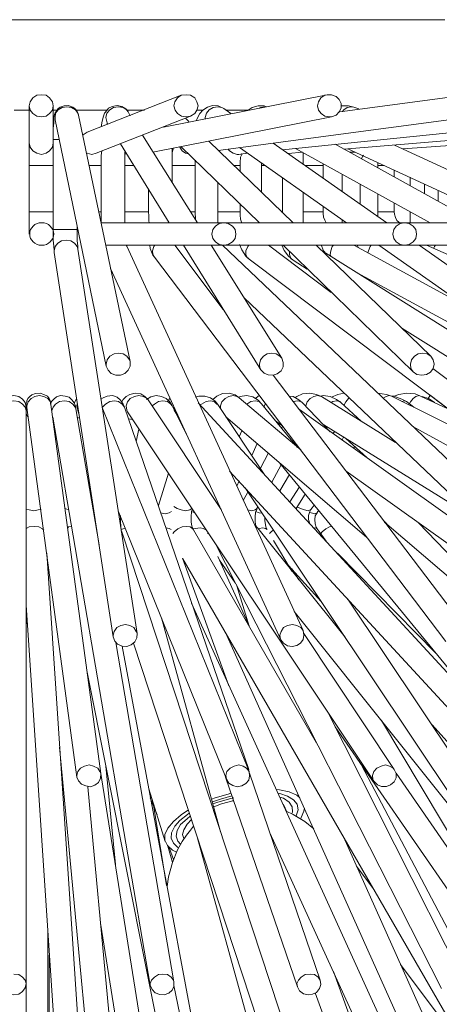
# Model space of a CAD drawing. Units: inches. Extents: x 0 to 18.8, y -8 to 0.
# Drawn here: x 9.3 to 11.5, y -5.2 to 0 of the extents above; entities that cross this region are included whole.
import ezdxf

# ---------------------------------------------------------------- set-up
doc = ezdxf.new("R2010")
doc.units = ezdxf.units.IN
doc.header["$MEASUREMENT"] = 0
doc.layers.add('Layer 1', color=7, linetype='Continuous')

# ---------------------------------------------------------------- blocks, each defined once
blk = doc.blocks.new('block 2')
at = {"layer": 'Layer 1', "color": 7, "lineweight": 18, "true_color": 0xffffff}
for points in [[(7.2062, 0), (7.2086, 0), (7.223, 0), (7.2494, 0), (7.2926, 0), (7.3478, 0), (7.415, 0), (7.4966, 0), (7.5902, 0), (7.6959, 0), (7.8111, 0), (7.9359, 0), (8.0727, 0), (8.2168, 0), (8.3656, 0), (8.524, 0), (8.6873, 0), (8.8553, 0), (9.0257, 0), (9.2009, 0), (9.3738, 0)], [(9.3738, 0), (9.549, 0), (9.7218, 0), (9.8947, 0), (10.0603, 0), (10.2235, 0), (10.3843, 0), (10.5332, 0), (10.6772, 0), (10.8117, 0), (10.9389, 0), (11.0541, 0), (11.1597, 0), (11.2533, 0), (11.335, 0), (11.4022, 0), (11.4574, 0), (11.5006, 0), (11.527, 0), (11.5414, 0)], [(9.4674, -0.4568), (9.4626, -0.4343), (9.4482, -0.4141), (9.429, -0.4006), (9.4049, -0.3983), (9.381, -0.4006), (9.3594, -0.4141), (9.3451, -0.4343), (9.3402, -0.4568)], [(10.1444, -0.4006), (9.6474, -0.5964)], [(10.9173, -0.3983), (10.0507, -0.5693)], [(10.1708, -0.5153), (10.1468, -0.5108), (10.1252, -0.4973), (10.1131, -0.4793), (10.1059, -0.4568), (10.1107, -0.4343), (10.1252, -0.4141), (10.1444, -0.4006)], [(10.1947, -0.5108), (10.2164, -0.4973), (10.2284, -0.4793), (10.2355, -0.4568), (10.2284, -0.4343), (10.2164, -0.4141), (10.1947, -0.4006), (10.1708, -0.3983), (10.1444, -0.4006)], [(10.9413, -0.5153), (10.9293, -0.5153), (10.9053, -0.5108), (10.8861, -0.4973), (10.8717, -0.4793), (10.8669, -0.4568), (10.8717, -0.4343), (10.8837, -0.4141), (10.9053, -0.4006), (10.9173, -0.3983)], [(10.9413, -0.5153), (10.9653, -0.5063), (10.9821, -0.4883), (10.9917, -0.4681), (10.9917, -0.4433), (10.9821, -0.4231), (10.9653, -0.4073), (10.9413, -0.3983), (10.9173, -0.3983)], [(11.6615, -0.3983), (10.9845, -0.4883)], [(9.3402, -0.4568), (9.3402, -0.6526)], [(9.4049, -0.5153), (9.381, -0.5108), (9.3594, -0.4973), (9.3451, -0.4793), (9.3402, -0.4568)], [(9.4674, -0.4568), (9.4626, -0.4793), (9.4482, -0.4973), (9.429, -0.5108), (9.4049, -0.5153)], [(9.6019, -0.5063), (9.5994, -0.4973), (9.5946, -0.4861), (9.585, -0.4748), (9.5706, -0.4636), (9.5466, -0.4546), (9.525, -0.4568), (9.5034, -0.4636), (9.4914, -0.4726), (9.4842, -0.4838), (9.477, -0.4928), (9.4746, -0.5018), (9.4722, -0.5086), (9.4698, -0.5198), (9.4698, -0.5468), (9.4674, -0.5761), (9.4674, -0.6144), (9.4674, -0.6188)], [(9.4674, -0.6526), (9.4674, -0.4568)], [(9.6019, -0.5063), (9.597, -0.4951), (9.585, -0.4771), (9.5634, -0.4658), (9.5394, -0.4613), (9.5154, -0.4658), (9.4939, -0.4771), (9.4794, -0.4951), (9.477, -0.5176), (9.477, -0.5311)], [(9.8635, -0.4883), (9.8515, -0.4726), (9.8299, -0.4591), (9.8059, -0.4546), (9.7795, -0.4591), (9.7603, -0.4681), (9.7507, -0.4816), (9.7387, -0.4951), (9.7338, -0.5108), (9.7267, -0.5378), (9.7218, -0.5671)], [(9.8635, -0.4883), (9.8563, -0.4771), (9.8371, -0.4658), (9.8131, -0.4613), (9.7867, -0.4658), (9.7675, -0.4771), (9.7507, -0.4951), (9.7458, -0.5176), (9.7507, -0.5401), (9.7531, -0.5468)], [(10.37, -0.4703), (10.3412, -0.4568), (10.31, -0.4546), (10.2836, -0.4636), (10.2596, -0.4793), (10.2428, -0.4973), (10.2284, -0.5266), (10.226, -0.5333)], [(10.37, -0.4703), (10.3604, -0.4658), (10.3388, -0.4613), (10.3148, -0.4658), (10.2932, -0.4771), (10.2787, -0.4951), (10.2716, -0.5176), (10.2716, -0.5243)], [(10.5956, -0.4613), (10.5837, -0.4568), (10.5524, -0.4568), (10.5212, -0.4658), (10.4996, -0.4793)], [(10.5933, -0.4613), (10.5884, -0.4613), (10.5645, -0.4658), (10.5573, -0.4681)], [(11.0589, -0.4636), (11.0302, -0.4568), (10.9917, -0.4568)], [(11.0589, -0.4636), (11.0445, -0.4613), (11.0229, -0.4658), (11.0061, -0.4771), (10.9989, -0.4861)], [(11.0854, -0.4726), (11.0589, -0.4636)], [(9.261, -0.4793), (9.3402, -0.4793)], [(9.4674, -0.4793), (9.4866, -0.4793)], [(9.5874, -0.4793), (9.7434, -0.4793), (9.7507, -0.4793)], [(9.8755, -1.8115), (9.6019, -0.5063)], [(9.6954, -0.7066), (10.1947, -0.5108)], [(9.8563, -0.4793), (9.9259, -0.4793), (9.9499, -0.4793)], [(9.8755, -0.5086), (9.8635, -0.4883)], [(9.9955, -0.7021), (10.9413, -0.5153)], [(10.1947, -0.5108), (10.1708, -0.5153)], [(10.2307, -0.4793), (10.262, -0.4793)], [(10.3412, -0.6931), (11.6807, -0.5153)], [(10.4084, -0.4973), (10.37, -0.4703)], [(10.3796, -0.4793), (10.4492, -0.4793), (10.5044, -0.4793)], [(10.682, -0.6886), (12.3936, -0.5153)], [(11.0061, -0.6864), (13.0777, -0.5153)], [(11.3182, -0.6841), (13.721, -0.5153)], [(9.477, -0.5311), (9.7483, -1.8363)], [(9.7531, -0.5468), (9.7531, -0.5491)], [(9.7531, -0.5491), (9.7579, -0.5536)], [(10.1852, -0.5401), (10.1684, -0.5221)], [(9.6474, -0.5964), (9.6258, -0.6099), (9.6234, -0.6121)], [(9.6234, -0.6121), (9.6258, -0.6099), (9.6474, -0.5964)], [(10.2307, -1.0757), (9.9403, -0.6121)], [(9.3402, -0.6526), (9.3402, -0.6549), (9.3402, -0.6639), (9.3402, -0.6729), (9.3402, -0.6886), (9.3402, -0.7066), (9.3402, -0.7269), (9.3402, -0.7494), (9.3402, -0.7718)], [(9.4674, -0.6526), (9.4626, -0.6751), (9.4482, -0.6953), (9.429, -0.7066), (9.4049, -0.7134), (9.381, -0.7066), (9.3594, -0.6953), (9.3451, -0.6751), (9.3402, -0.6526)], [(9.4674, -0.6346), (9.4722, -0.6346), (9.489, -0.6346), (9.4986, -0.6346)], [(9.4674, -0.7718), (9.4674, -0.7494), (9.4674, -0.7269), (9.4674, -0.7066), (9.4674, -0.6886), (9.4674, -0.6729), (9.4674, -0.6639), (9.4674, -0.6549), (9.4674, -0.6526)], [(9.8227, -0.6571), (10.0819, -1.0757)], [(10.1852, -0.7111), (10.1684, -0.7066), (10.1491, -0.6953), (10.1372, -0.6751), (10.1347, -0.6729)], [(10.1444, -0.6729), (10.5596, -1.0757)], [(10.7372, -1.0757), (10.2907, -0.6436)], [(10.454, -0.6773), (11.0205, -1.0757)], [(11.2341, -1.0757), (10.6317, -0.6549)], [(11.7119, -1.0757), (10.9605, -0.6594)], [(12.1679, -1.0757), (11.275, -0.6639)], [(9.6954, -0.7066), (9.6715, -0.7134), (9.6474, -0.7066), (9.6427, -0.7066)], [(9.7218, -0.7718), (9.7218, -0.7538), (9.7218, -0.7201), (9.7243, -0.6953)], [(9.8467, -1.0757), (9.8467, -0.6998)], [(9.8515, -0.7021), (9.8467, -0.7179)], [(10.1035, -0.6796), (10.0963, -0.7044)], [(10.0963, -0.8619), (10.0963, -0.6819)], [(10.4492, -0.7134), (10.442, -0.7134), (10.4204, -0.7066), (10.4012, -0.6953), (10.394, -0.6864)], [(10.4492, -0.7134), (10.4947, -0.7066)], [(10.4564, -0.7718), (10.4564, -0.7561), (10.4588, -0.7291), (10.4659, -0.7134), (10.4659, -0.7088)], [(10.7108, -0.7088), (10.7877, -0.7021)], [(10.7492, -0.6819), (11.4622, -1.0757)], [(10.7901, -0.7651), (10.7901, -0.7044)], [(11.0277, -0.6841), (11.8775, -1.0757)], [(11.0373, -0.7021), (11.0661, -0.7021)], [(11.0997, -0.7359), (11.1069, -0.7224), (11.1093, -0.7179)], [(9.3402, -0.7718), (9.3402, -1.0172)], [(9.4674, -0.7718), (9.4626, -0.7718), (9.4482, -0.7718), (9.429, -0.7718), (9.4049, -0.7718), (9.381, -0.7718), (9.3594, -0.7718), (9.3451, -0.7718), (9.3402, -0.7718)], [(9.4674, -1.0172), (9.4674, -0.7718)], [(9.7218, -0.7718), (9.7194, -0.7718), (9.7074, -0.7718), (9.6882, -0.7718), (9.6642, -0.7718), (9.6571, -0.7718)], [(9.7218, -1.0172), (9.7218, -0.7718)], [(9.8923, -0.7718), (9.8755, -0.7718), (9.8563, -0.7718), (9.8467, -0.7718)], [(10.2188, -0.7718), (10.2164, -0.7718), (10.2116, -0.7718), (10.1971, -0.7718), (10.1732, -0.7718), (10.1491, -0.7718), (10.1252, -0.7718), (10.1059, -0.7718), (10.0963, -0.7718)], [(10.2188, -0.7718), (10.2188, -0.7538), (10.2212, -0.7449)], [(10.2188, -1.0172), (10.2188, -0.7718)], [(10.4564, -0.7718), (10.4516, -0.7718), (10.4396, -0.7718), (10.4252, -0.7718)], [(10.4564, -0.8034), (10.4564, -0.7718)], [(10.5692, -0.9136), (10.5692, -0.7606)], [(10.5884, -0.7718), (10.5812, -0.7718), (10.5692, -0.7718)], [(10.8957, -0.7718), (10.8861, -0.7718), (10.8693, -0.7718), (10.8477, -0.7718), (10.8213, -0.7718), (10.7997, -0.7718)], [(10.8957, -0.7718), (10.8957, -0.7629)], [(10.8957, -0.8394), (10.8957, -0.7718)], [(11.1861, -0.7831), (11.1861, -0.7561)], [(11.2198, -0.7718), (11.2125, -0.7718), (11.1885, -0.7718), (11.1861, -0.7718)], [(10.9965, -0.9092), (10.9965, -0.8191)], [(11.2726, -0.8326), (11.2726, -0.7966)], [(10.3388, -1.0757), (10.3388, -0.8619)], [(10.682, -1.0172), (10.682, -0.8394)], [(11.0925, -0.9766), (11.0925, -0.8709)], [(11.3566, -0.8777), (11.3566, -0.8349)], [(11.4334, -0.9204), (11.4334, -0.8709)], [(9.9715, -1.0172), (9.9715, -0.9001)], [(10.7901, -1.0757), (10.7901, -0.9136)], [(11.1861, -1.0419), (11.1861, -0.9227)], [(11.5054, -0.9609), (11.5054, -0.9046)], [(10.4564, -1.0172), (10.4564, -0.9744)], [(10.8957, -1.0172), (10.8957, -0.9879)], [(11.2726, -1.0172), (11.2726, -0.9722)], [(9.3402, -1.0172), (9.3402, -1.0397), (9.3402, -1.0622), (9.3402, -1.0824), (9.3402, -1.1004), (9.3402, -1.1139), (9.3402, -1.1274), (9.3402, -1.1342), (9.3402, -1.1364)], [(9.4674, -1.0172), (9.4626, -1.0172), (9.4482, -1.0172), (9.429, -1.0172), (9.4049, -1.0172), (9.381, -1.0172), (9.3594, -1.0172), (9.3451, -1.0172), (9.3402, -1.0172)], [(9.4674, -1.1364), (9.4674, -1.1342), (9.4674, -1.1274), (9.4674, -1.1139), (9.4674, -1.1004), (9.4674, -1.0824), (9.4674, -1.0622), (9.4674, -1.0397), (9.4674, -1.0172)], [(9.7218, -1.0172), (9.7194, -1.0172), (9.7074, -1.0172)], [(9.7218, -1.0757), (9.7218, -1.0689), (9.7218, -1.0351), (9.7218, -1.0172)], [(9.9715, -1.0172), (9.9619, -1.0172), (9.9451, -1.0172), (9.9235, -1.0172), (9.8971, -1.0172), (9.8755, -1.0172), (9.8563, -1.0172), (9.8467, -1.0172)], [(9.9763, -1.0757), (9.9739, -1.0689), (9.9739, -1.0397), (9.9715, -1.0172)], [(10.2188, -1.0172), (10.2164, -1.0172), (10.2116, -1.0172), (10.1971, -1.0172), (10.1924, -1.0172)], [(10.2212, -1.0622), (10.2212, -1.0531), (10.2188, -1.0239), (10.2188, -1.0172)], [(10.4564, -1.0172), (10.4516, -1.0172), (10.4396, -1.0172), (10.418, -1.0172), (10.394, -1.0172), (10.37, -1.0172), (10.3484, -1.0172), (10.3388, -1.0172)], [(10.4659, -1.0779), (10.4636, -1.0734), (10.4588, -1.0576), (10.4564, -1.0351), (10.4564, -1.0172)], [(10.682, -1.0172), (10.6797, -1.0172), (10.6749, -1.0172)], [(10.682, -1.0239), (10.682, -1.0172)], [(10.8957, -1.0172), (10.8861, -1.0172), (10.8693, -1.0172), (10.8477, -1.0172), (10.8213, -1.0172), (10.7997, -1.0172), (10.7901, -1.0172)], [(10.9101, -1.0734), (10.9053, -1.0622), (10.8981, -1.0464), (10.8957, -1.0262), (10.8957, -1.0172)], [(11.2726, -1.0172), (11.2702, -1.0172), (11.2557, -1.0172), (11.2366, -1.0172), (11.2125, -1.0172), (11.1885, -1.0172), (11.1861, -1.0172)], [(11.3038, -1.0757), (11.2966, -1.0734), (11.287, -1.0644), (11.2798, -1.0487), (11.275, -1.0307), (11.2726, -1.0172)], [(11.3566, -1.0757), (11.3566, -1.0172)], [(10.37, -1.0757), (9.7194, -1.0757)], [(9.8467, -1.0689), (9.8467, -1.0757)], [(10.3076, -1.1364), (10.3123, -1.1116), (10.3268, -1.0937), (10.3459, -1.0802), (10.37, -1.0757)], [(11.3278, -1.0757), (10.37, -1.0757)], [(10.37, -1.1949), (10.394, -1.1904), (10.4156, -1.1769), (10.43, -1.1589), (10.4348, -1.1364), (10.43, -1.1116), (10.4156, -1.0937), (10.394, -1.0802), (10.37, -1.0757)], [(10.9965, -1.0757), (10.9965, -1.0599)], [(11.2654, -1.1364), (11.2702, -1.1116), (11.2822, -1.0937), (11.3038, -1.0802), (11.3278, -1.0757)], [(11.3278, -1.1949), (11.3518, -1.1904), (11.3734, -1.1769), (11.3878, -1.1589), (11.3902, -1.1364), (11.3878, -1.1116), (11.3734, -1.0937), (11.3518, -1.0802), (11.3278, -1.0757)], [(12.2615, -1.0757), (11.3278, -1.0757)], [(9.4674, -1.1116), (9.4722, -1.1116), (9.489, -1.1116), (9.5106, -1.1116), (9.5347, -1.1116)], [(9.4674, -1.1252), (9.4674, -1.1319), (9.4674, -1.1679), (9.4698, -1.1994), (9.4722, -1.2242), (9.4722, -1.2332)], [(9.5347, -1.1116), (9.5586, -1.1116), (9.5778, -1.1116), (9.5899, -1.1116), (9.5946, -1.1116)], [(9.5946, -1.1116), (9.5946, -1.0959)], [(9.597, -1.2152), (9.597, -1.2107), (9.597, -1.1972), (9.5946, -1.1724), (9.5946, -1.141), (9.5946, -1.1116)], [(10.37, -1.1949), (10.3459, -1.1904), (10.3268, -1.1769), (10.3123, -1.1589), (10.3076, -1.1364)], [(11.3278, -1.1949), (11.3038, -1.1904), (11.2822, -1.1769), (11.2702, -1.1589), (11.2654, -1.1364)], [(9.4722, -1.2332), (9.4722, -1.2242), (9.477, -1.2017), (9.4914, -1.1837), (9.5106, -1.1724), (9.537, -1.1679)], [(9.537, -1.1679), (9.561, -1.1724), (9.5802, -1.1837), (9.5946, -1.2017), (9.597, -1.2152)], [(9.7458, -1.1949), (10.37, -1.1949)], [(9.8563, -1.1994), (9.8539, -1.1949), (9.8539, -1.1927)], [(9.8539, -1.1949), (9.8563, -1.1994)], [(10.7901, -3.236), (9.8563, -1.1994)], [(9.9787, -1.1949), (9.9811, -1.2129), (9.9955, -1.2467), (10.0027, -1.2579)], [(10.0027, -1.2579), (9.9955, -1.2444), (9.9931, -1.2242), (10.0003, -1.2017), (10.0051, -1.1949)], [(10.3676, -1.5347), (10.1107, -1.1949)], [(10.1563, -1.1949), (10.5669, -1.8543)], [(10.6772, -1.7935), (10.3028, -1.1949)], [(12.4896, -3.2203), (10.3628, -1.1949)], [(10.37, -1.1949), (11.3278, -1.1949)], [(10.454, -1.1904), (10.4659, -1.2197), (10.4876, -1.2534), (10.5044, -1.2692)], [(10.5044, -1.2692), (10.4973, -1.2647), (10.4876, -1.2444), (10.4876, -1.2242), (10.4973, -1.2017), (10.5021, -1.1949)], [(10.9389, -1.4447), (10.6076, -1.1949)], [(10.6772, -1.1949), (10.6892, -1.2219), (10.7133, -1.2534), (10.7372, -1.2737)], [(10.6844, -1.1949), (11.3734, -1.8655)], [(11.467, -1.7823), (10.8596, -1.1949)], [(10.8861, -1.1927), (10.8981, -1.2242), (10.9125, -1.2399)], [(10.9365, -1.2534), (10.9341, -1.2444), (10.9365, -1.2242), (10.9437, -1.2017), (10.9509, -1.1949)], [(11.6399, -1.51), (11.0589, -1.1949)], [(11.0757, -1.1949), (11.0829, -1.2084)], [(11.1333, -1.2354), (11.1357, -1.2242), (11.1453, -1.2017), (11.1501, -1.1949)], [(11.1909, -1.1949), (12.1559, -1.8723)], [(11.3278, -1.1949), (12.2615, -1.1949)], [(12.2327, -1.7755), (11.4046, -1.1949)], [(12.5832, -1.6968), (11.443, -1.1949)], [(11.4814, -1.2129), (11.4862, -1.2017), (11.491, -1.1949)], [(9.4722, -1.2332), (9.7842, -3.2698)], [(9.9115, -3.2517), (9.597, -1.2152)], [(10.7372, -1.2737), (10.7253, -1.2647), (10.718, -1.2444), (10.718, -1.2287)], [(14.0595, -3.2112), (10.8957, -1.2287)], [(10.0027, -1.2579), (11.5462, -3.2945)], [(10.5044, -1.2692), (13.2145, -3.308)], [(10.7372, -1.2737), (10.8117, -1.3209)], [(9.7698, -1.3187), (10.6724, -3.2855)], [(11.0757, -1.3412), (14.71, -3.3125)], [(10.478, -1.474), (12.3984, -3.3035)], [(11.3134, -1.6338), (13.9899, -3.3102)], [(9.7483, -1.8363), (9.7483, -1.825), (9.7531, -1.8025), (9.7675, -1.7823), (9.7891, -1.771), (9.8131, -1.7665), (9.8371, -1.771), (9.8563, -1.7823), (9.8707, -1.8025), (9.8755, -1.8115)], [(10.5669, -1.8543), (10.562, -1.8475), (10.5596, -1.825), (10.5645, -1.8025), (10.5812, -1.7823), (10.6004, -1.771), (10.6244, -1.7665), (10.6485, -1.771), (10.6676, -1.7823), (10.6772, -1.7935)], [(11.3734, -1.8655), (11.3614, -1.8475), (11.359, -1.825), (11.3638, -1.8025), (11.3806, -1.7823), (11.3998, -1.771), (11.4238, -1.7665), (11.4478, -1.771), (11.467, -1.7823)], [(9.7483, -1.8363), (9.7579, -1.8565), (9.7747, -1.8745), (9.7987, -1.8836), (9.8227, -1.8836), (9.8467, -1.8745), (9.8635, -1.8565), (9.8755, -1.8363), (9.8755, -1.8115)], [(10.5669, -1.8543), (10.5837, -1.8723), (10.6052, -1.8813), (10.6317, -1.8836), (10.6532, -1.8768), (10.6749, -1.861), (10.6844, -1.8385), (10.6844, -1.816), (10.6772, -1.7935)], [(11.3734, -1.8655), (11.3926, -1.879), (11.419, -1.8836), (11.443, -1.879), (11.4646, -1.8678), (11.479, -1.8475), (11.4838, -1.825), (11.479, -1.8025), (11.467, -1.7823)], [(13.2937, -3.2135), (11.4766, -1.8475)], [(11.6518, -3.227), (10.6317, -1.8836)], [(9.4554, -2.0388), (9.453, -2.0276), (9.4506, -2.0186), (9.4458, -2.0073), (9.4362, -1.9938), (9.417, -1.9848), (9.3978, -1.9781), (9.3738, -1.9803), (9.3546, -1.9871), (9.3426, -1.9961), (9.333, -2.0073), (9.3282, -2.0186), (9.3282, -2.0253), (9.3233, -2.0321), (9.3233, -2.0478)], [(9.9691, -2.0141), (9.9523, -1.9961), (9.9307, -1.9826), (9.9019, -1.9781), (9.8731, -1.9848), (9.8539, -1.9961), (9.8371, -2.0118), (9.8299, -2.0253)], [(10.4516, -2.0028), (10.43, -1.9871), (10.3987, -1.9781), (10.3628, -1.9803), (10.334, -1.9938), (10.3123, -2.0118)], [(10.8885, -1.9961), (10.8621, -1.9848), (10.826, -1.9781), (10.7877, -1.9826), (10.7565, -1.9961), (10.7469, -2.0028)], [(11.0061, -1.9781), (10.9749, -1.9848), (10.9413, -2.0006)], [(11.2582, -1.9938), (11.2317, -1.9848), (11.1861, -1.9781)], [(11.4118, -1.9938), (11.383, -1.9826), (11.3374, -1.9781), (11.2966, -1.9848), (11.2726, -1.9938)], [(9.3233, -2.0523), (9.3186, -2.0276), (9.3042, -2.0096), (9.285, -1.9961), (9.2586, -1.9916), (9.2346, -1.9961), (9.2153, -2.0096), (9.2009, -2.0276), (9.1962, -2.0523)], [(9.1962, -2.0703), (9.2009, -2.0523), (9.2153, -2.0366), (9.2346, -2.0231), (9.2586, -2.0186), (9.285, -2.0231), (9.3042, -2.0366), (9.3186, -2.0523), (9.3233, -2.0703)], [(9.393, -1.9916), (9.369, -1.9961), (9.3498, -2.0073), (9.3353, -2.0253), (9.3282, -2.0456), (9.3282, -2.0546)], [(9.4554, -2.0388), (9.453, -2.0253), (9.4386, -2.0073), (9.417, -1.9961), (9.393, -1.9916)], [(9.5874, -2.0613), (9.585, -2.0478), (9.5778, -2.0298), (9.5658, -2.0141), (9.5514, -2.0006), (9.5298, -1.9938), (9.5058, -1.9916), (9.4842, -1.9983), (9.4698, -2.0096), (9.4602, -2.0208), (9.453, -2.0321), (9.453, -2.0366)], [(9.4602, -2.0703), (9.4674, -2.0523), (9.4794, -2.0366), (9.501, -2.0231), (9.5274, -2.0186), (9.5514, -2.0231), (9.5706, -2.0366), (9.5826, -2.0523), (9.5874, -2.0613)], [(9.5899, -2.0073), (9.585, -2.0186), (9.5778, -2.0321)], [(9.5946, -2.0343), (9.5922, -2.0456), (9.597, -2.0681)], [(9.8443, -2.0523), (9.8371, -2.0366), (9.8227, -2.0163), (9.8059, -2.0006), (9.7819, -1.9916), (9.7531, -1.9938), (9.7315, -2.0028), (9.7194, -2.0096)], [(9.7267, -2.0546), (9.729, -2.0523), (9.7434, -2.0366), (9.7675, -2.0231), (9.7915, -2.0186), (9.8131, -2.0231), (9.8323, -2.0366), (9.8443, -2.0523)], [(9.9211, -1.9916), (9.8971, -1.9961), (9.8755, -2.0073), (9.8611, -2.0253), (9.8539, -2.0456), (9.8563, -2.0681), (9.8611, -2.0771)], [(9.9691, -2.0141), (9.9643, -2.0073), (9.9427, -1.9961), (9.9211, -1.9916)], [(10.0963, -2.0456), (10.0843, -2.0253), (10.0651, -2.0073), (10.0411, -1.9961), (10.0123, -1.9916), (9.9835, -1.9983), (9.9619, -2.0118)], [(10.3556, -2.5947), (9.9691, -2.0141)], [(9.9907, -2.0456), (10.0027, -2.0366), (10.0243, -2.0231), (10.0483, -2.0186), (10.0723, -2.0231), (10.0891, -2.0366), (10.0963, -2.0456)], [(10.0867, -2.0051), (10.0747, -2.0186)], [(10.3388, -2.0388), (10.3243, -2.0208), (10.3004, -2.0028), (10.2692, -1.9938), (10.238, -1.9938), (10.2212, -2.0006)], [(12.0215, -3.9651), (10.2355, -2.0298)], [(10.2452, -2.0411), (10.2524, -2.0366), (10.2763, -2.0231), (10.298, -2.0186), (10.3196, -2.0231), (10.334, -2.0366), (10.3388, -2.0388)], [(10.4204, -1.9916), (10.3964, -1.9961), (10.3772, -2.0073), (10.3604, -2.0253), (10.3531, -2.0456), (10.3531, -2.0591)], [(10.4516, -2.0028), (10.442, -1.9961), (10.4204, -1.9916)], [(10.5692, -2.0343), (10.5524, -2.0163), (10.5236, -1.9983), (10.4901, -1.9916), (10.4564, -1.9961), (10.4492, -2.0006)], [(10.778, -2.2796), (10.4516, -2.0028)], [(10.4901, -2.0366), (10.4924, -2.0366), (10.514, -2.0231), (10.5357, -2.0186), (10.5573, -2.0231), (10.5692, -2.0343)], [(10.5596, -1.9916), (10.5524, -1.9938), (10.538, -2.0073)], [(10.7613, -2.2661), (10.5692, -2.0343)], [(10.5908, -2.0321), (10.586, -2.0456), (10.5837, -2.0523)], [(10.7877, -2.0298), (10.7685, -2.0141), (10.7372, -1.9961), (10.7157, -1.9938)], [(10.7397, -2.0231), (10.7613, -2.0186), (10.778, -2.0231), (10.7877, -2.0298)], [(10.9341, -2.1828), (10.7877, -2.0298)], [(10.8669, -1.9916), (10.8477, -1.9961), (10.8285, -2.0073), (10.8117, -2.0253), (10.8044, -2.0456)], [(10.8885, -1.9961), (10.8861, -1.9961), (10.8669, -1.9916)], [(10.9893, -2.0276), (10.9677, -2.0118), (10.9341, -1.9961), (10.8957, -1.9916), (10.8813, -1.9938)], [(11.2798, -2.2391), (10.8885, -1.9961)], [(10.9389, -2.0276), (10.9485, -2.0231), (10.9677, -2.0186), (10.9845, -2.0231), (10.9893, -2.0276)], [(11.0973, -2.1266), (10.9893, -2.0276)], [(11.0349, -2.0028), (11.0302, -2.0073), (11.0157, -2.0253), (11.0061, -2.0433)], [(11.2582, -1.9938), (11.2462, -1.9916), (11.2293, -1.9961), (11.2149, -2.0051)], [(11.3374, -2.0231), (11.3134, -2.0096), (11.2702, -1.9938), (11.2582, -1.9938)], [(11.8822, -2.3044), (11.2582, -1.9938)], [(11.3134, -2.0231), (11.3254, -2.0186), (11.3374, -2.0231)], [(11.3758, -2.0523), (11.3374, -2.0231)], [(11.4118, -1.9938), (11.4046, -1.9916), (11.3878, -1.9961), (11.3734, -2.0073), (11.359, -2.0253), (11.3518, -2.0366)], [(11.5534, -2.0591), (11.4118, -1.9938)], [(11.479, -2.0231), (11.455, -2.0073), (11.4214, -1.9961)], [(11.4502, -2.0096), (11.4622, -1.9893)], [(11.4622, -1.9893), (11.551, -2.0568)], [(11.4694, -2.0186), (11.4718, -2.0186), (11.479, -2.0231)], [(11.4862, -2.0276), (11.479, -2.0231)], [(9.3233, -2.0703), (9.3233, -2.0658), (9.3233, -2.0613), (9.3233, -2.0591), (9.3233, -2.0546), (9.3233, -2.0523)], [(9.3233, -5.106), (9.3233, -2.0703)], [(9.3282, -2.0523), (9.3282, -2.0546)], [(9.3282, -2.0546), (9.5922, -4.0124)], [(9.7194, -3.9944), (9.4554, -2.0388)], [(9.7098, -2.7814), (9.5874, -2.0613)], [(9.597, -2.0681), (9.6019, -2.0838)], [(10.5044, -3.9831), (9.7267, -2.0546)], [(10.5021, -3.9719), (9.8443, -2.0523)], [(9.8611, -2.0771), (11.1645, -4.0349)], [(10.178, -2.2076), (10.0963, -2.0456)], [(10.1059, -2.0523), (10.1083, -2.0681), (10.118, -2.0861), (10.1203, -2.0861)], [(10.1203, -2.0861), (10.1275, -2.0928)], [(10.5837, -2.4079), (10.3388, -2.0388)], [(12.0743, -2.9952), (10.7708, -2.0658)], [(9.3233, -2.0906), (9.3282, -2.0951), (9.3353, -2.1041)], [(9.465, -2.1063), (9.9811, -5.115)], [(9.5946, -2.1063), (9.609, -2.1131)], [(9.8659, -2.1153), (9.8875, -2.1176)], [(10.1347, -2.1176), (10.1372, -2.1176)], [(10.382, -2.1041), (11.1261, -2.7409)], [(10.3892, -2.1131), (10.3916, -2.1131)], [(10.394, -2.1221), (10.3964, -2.1176)], [(10.6461, -2.1266), (10.6772, -2.1491)], [(10.6509, -2.1288), (10.6485, -2.1288)], [(9.9067, -2.2346), (9.9211, -2.1693)], [(10.1539, -2.1626), (10.1563, -2.1581)], [(10.4516, -2.2099), (10.4659, -2.1783)], [(10.6772, -2.1626), (10.682, -2.1536)], [(10.9005, -2.1468), (11.7071, -2.6464)], [(10.9485, -2.1918), (10.9557, -2.1828)], [(12.5136, -2.7814), (11.3686, -2.1536)], [(10.7421, -2.2436), (10.7444, -2.2368)], [(10.9965, -2.2256), (11.0038, -2.2121)], [(11.0157, -2.2188), (11.1285, -2.3201)], [(10.5188, -2.3089), (10.5476, -2.2459)], [(11.0589, -2.2684), (11.0637, -2.2616)], [(11.0925, -2.2954), (11.0949, -2.2909)], [(10.5645, -2.3764), (10.6076, -2.2954)], [(10.6653, -2.3471), (11.7719, -3.6951)], [(10.4012, -2.3921), (11.9255, -4.0439)], [(10.6244, -2.4506), (10.6749, -2.3584)], [(11.0181, -2.3921), (13.3441, -4.0506)], [(10.0243, -2.5744), (10.0771, -2.4033)], [(10.4396, -2.4709), (10.4516, -2.4439)], [(10.6676, -2.4956), (10.718, -2.4101)], [(10.4732, -2.5474), (10.4973, -2.5024)], [(10.4828, -2.4799), (12.2591, -5.1375)], [(10.7205, -2.5542), (10.7708, -2.4754)], [(10.754, -2.5901), (10.8021, -2.5136)], [(9.3233, -2.5924), (9.3402, -2.5969), (9.3641, -2.6014), (9.3882, -2.5969), (9.4026, -2.5947)], [(9.5298, -2.5901), (9.549, -2.5969)], [(9.8107, -2.6014), (10.3843, -4.0236)], [(10.0939, -2.6059), (10.0819, -2.6127), (10.0603, -2.6172)], [(10.1059, -2.5789), (10.1227, -2.5901), (10.1444, -2.5969), (10.1684, -2.6014), (10.19, -2.5969), (10.202, -2.5901)], [(10.2091, -2.7027), (10.2068, -2.6959), (10.202, -2.6824), (10.1971, -2.6599), (10.1971, -2.6329), (10.1996, -2.6059), (10.2043, -2.5924)], [(10.2164, -2.6127), (10.1996, -2.6059)], [(10.4973, -2.5969), (10.5188, -2.6014), (10.5357, -2.5969), (10.5452, -2.5901)], [(10.5501, -2.6937), (10.5452, -2.6892), (10.538, -2.6757), (10.5357, -2.6554), (10.5357, -2.6329), (10.538, -2.6104), (10.5452, -2.5947), (10.5452, -2.5901)], [(10.574, -2.6149), (10.5573, -2.6127), (10.538, -2.6059)], [(10.5452, -2.5901), (10.5501, -2.5812)], [(10.7588, -2.5812), (10.7757, -2.5901), (10.7973, -2.5969), (10.8164, -2.6014), (10.8285, -2.5969), (10.8308, -2.5947)], [(10.8237, -2.6644), (10.8188, -2.6487), (10.8188, -2.6262), (10.826, -2.6059), (10.8308, -2.5947)], [(10.8308, -2.5947), (10.8501, -2.5699)], [(10.8645, -2.6104), (10.8741, -2.5992)], [(9.6835, -2.6149), (9.681, -2.6149)], [(9.8299, -2.7139), (9.8275, -2.7049), (9.8251, -2.6846), (9.8227, -2.6577), (9.8227, -2.6262)], [(10.0603, -2.6172), (10.0363, -2.6127)], [(10.6004, -2.7004), (10.5956, -2.6937), (10.5908, -2.6757), (10.5884, -2.6532), (10.5884, -2.6397)], [(10.8524, -2.6172), (10.8332, -2.6127), (10.8237, -2.6104)], [(10.8645, -2.6982), (10.8596, -2.6892), (10.8549, -2.6712), (10.8524, -2.6487), (10.8549, -2.6284), (10.8645, -2.6127), (10.8645, -2.6104)], [(10.8645, -2.6104), (10.8645, -2.6127), (10.8524, -2.6172)], [(11.2149, -2.6509), (11.2341, -2.6712)], [(9.3233, -2.6959), (9.3402, -2.6869), (9.3666, -2.6846), (9.3905, -2.6869), (9.4098, -2.6982), (9.417, -2.7049)], [(9.5442, -2.6914), (9.549, -2.6869), (9.5634, -2.6846)], [(9.6979, -2.6982), (9.6954, -2.6959)], [(9.8491, -2.6937), (9.8443, -2.6959), (9.8251, -2.7004)], [(9.8275, -2.7072), (9.8299, -2.7139)], [(10.0915, -2.7004), (10.0819, -2.6959), (10.0627, -2.6914)], [(10.1011, -2.7229), (10.1083, -2.7139), (10.1275, -2.6982), (10.1491, -2.6869), (10.1732, -2.6846), (10.1924, -2.6869), (10.2068, -2.6982), (10.2091, -2.7027)], [(10.2452, -2.6914), (10.2212, -2.6959), (10.2091, -2.6982)], [(10.8596, -3.8301), (10.2091, -2.7027)], [(10.2716, -2.7004), (10.262, -2.6959), (10.2452, -2.6914)], [(10.5357, -2.6869), (10.5429, -2.6869), (10.5501, -2.6937)], [(11.0133, -3.272), (10.5501, -2.6937)], [(10.5501, -2.6937), (10.5501, -2.6959)], [(10.5764, -2.6914), (10.5573, -2.6959), (10.5524, -2.6982)], [(10.6004, -2.7004), (10.5908, -2.6959), (10.5764, -2.6914)], [(10.6124, -2.7229), (10.622, -2.7139), (10.6317, -2.7049)], [(10.8524, -2.6914), (10.8477, -2.6937)], [(10.8645, -2.6982), (10.8645, -2.6959), (10.8524, -2.6914)], [(10.9125, -2.7634), (10.8645, -2.6982)], [(10.8837, -2.7229), (10.8909, -2.7139), (10.9101, -2.6982), (10.9293, -2.6869), (10.9437, -2.6846)], [(12.7392, -3.9606), (11.2221, -2.6622)], [(12.2207, -3.515), (11.3998, -2.6644)], [(10.754, -5.5201), (9.8299, -2.7139)], [(10.2836, -2.7229), (10.286, -2.7162)], [(10.7301, -2.921), (10.6341, -2.7589)], [(10.3243, -2.7724), (11.5222, -5.1331)], [(9.6138, -5.5336), (9.4338, -2.8264)], [(10.3964, -3.5285), (10.1516, -2.8534)], [(10.1539, -2.8557), (11.7166, -5.5651)], [(10.5044, -3.2112), (10.3388, -2.8444)], [(10.3484, -2.8625), (10.43, -2.9839)], [(11.4934, -3.3552), (10.9725, -2.8264)], [(10.7133, -2.8917), (10.8861, -3.083)], [(10.7301, -2.9097), (10.7685, -2.9682)], [(10.5044, -3.2135), (10.4396, -2.9997)], [(12.3672, -5.0745), (11.0277, -3.0695)], [(9.3233, -3.101), (9.4866, -5.5403)], [(11.3014, -5.5133), (10.1996, -3.092)], [(9.3258, -3.1302), (9.3233, -3.1325)], [(10.3531, -4.3027), (10.0411, -3.1685)], [(10.7421, -3.1347), (11.8199, -4.4827)], [(9.3305, -3.1955), (9.3233, -3.2)], [(9.7842, -3.2698), (9.7842, -3.2608), (9.7891, -3.2405), (9.8035, -3.2203), (9.8251, -3.209), (9.8491, -3.2045), (9.8731, -3.209), (9.8947, -3.2203), (9.9067, -3.2405), (9.9115, -3.2517)], [(10.6724, -3.2855), (10.67, -3.281), (10.6676, -3.2608), (10.6749, -3.2405), (10.6868, -3.2203), (10.7085, -3.209), (10.7348, -3.2045), (10.7565, -3.209), (10.778, -3.2203), (10.7901, -3.236)], [(9.7842, -3.2698), (9.7939, -3.2923), (9.8083, -3.308), (9.8323, -3.3192), (9.8563, -3.3215), (9.8803, -3.3125), (9.8995, -3.2968), (9.9091, -3.2742), (9.9115, -3.2517)], [(10.3868, -3.263), (11.827, -6.4787)], [(10.6724, -3.2855), (10.6868, -3.3035), (10.7085, -3.317), (10.7325, -3.3215), (10.7565, -3.3147), (10.7757, -3.3035), (10.7901, -3.2832), (10.7949, -3.2608), (10.7901, -3.236)], [(11.2726, -3.9719), (10.7949, -3.2517)], [(10.1059, -5.097), (9.7987, -3.299)], [(10.4156, -6.445), (9.8323, -3.3192)], [(9.8923, -3.3035), (10.6317, -5.5538)], [(9.6451, -3.4475), (10.0627, -5.5471)], [(11.635, -5.0813), (10.9173, -3.6613)], [(10.9605, -3.7468), (12.2207, -5.5696)], [(11.9543, -4.9643), (11.2053, -3.7131)], [(11.4742, -3.7356), (13.1257, -5.5741)], [(9.501, -3.8549), (9.7458, -6.4607)], [(9.5922, -4.0124), (9.5922, -4.0034), (9.597, -3.9831), (9.6114, -3.9651), (9.633, -3.9539), (9.6571, -3.9471)], [(9.6571, -3.9471), (9.681, -3.9539), (9.7026, -3.9651), (9.7146, -3.9831), (9.7194, -3.9944)], [(9.7963, -4.4759), (9.7458, -3.9539)], [(10.3843, -4.0236), (10.382, -4.0034), (10.3868, -3.9831), (10.4036, -3.9651), (10.4252, -3.9539), (10.4492, -3.9471)], [(10.4492, -3.9471), (10.4732, -3.9539), (10.4901, -3.9651), (10.5044, -3.9831)], [(12.4032, -6.4293), (11.0997, -3.9494)], [(11.1645, -4.0349), (11.1597, -4.0236), (11.1573, -4.0034), (11.1645, -3.9831), (11.1813, -3.9651), (11.2029, -3.9539), (11.2269, -3.9471)], [(11.2269, -3.9471), (11.2486, -3.9539), (11.2678, -3.9651), (11.2726, -3.9719)], [(9.5922, -4.0124), (9.6019, -4.0326), (9.6163, -4.0506), (9.6402, -4.0596), (9.6642, -4.0641), (9.6882, -4.0551), (9.7074, -4.0416), (9.717, -4.0191), (9.7194, -3.9944)], [(10.3028, -7.6647), (9.717, -3.9831)], [(10.3796, -4.0124), (10.7613, -5.124)], [(10.3843, -4.0236), (10.3964, -4.0439), (10.418, -4.0574), (10.442, -4.0641), (10.4659, -4.0596), (10.4876, -4.0461), (10.5021, -4.0281), (10.5068, -4.0056), (10.5044, -3.9831)], [(10.8813, -5.088), (10.5068, -3.9921)], [(11.1645, -4.0349), (11.1837, -4.0529), (11.2053, -4.0619), (11.2317, -4.0619), (11.2533, -4.0529), (11.2726, -4.0371), (11.2822, -4.0169), (11.2822, -3.9944), (11.2726, -3.9719)], [(12.3287, -5.5043), (11.2822, -3.9921)], [(9.8731, -6.4518), (9.6499, -4.0641)], [(9.9739, -4.0754), (10.0603, -4.3544)], [(10.3052, -4.1294), (10.3243, -4.1226), (10.394, -4.1024)], [(10.4131, -4.1114), (10.3531, -4.1294), (10.31, -4.1429)], [(10.394, -4.1024), (10.4084, -4.0979)], [(10.6485, -4.0776), (10.6653, -4.0799), (10.7157, -4.0911), (10.7565, -4.1091), (10.7733, -4.1226)], [(10.754, -4.2194), (10.754, -4.2172), (10.7636, -4.1857), (10.7588, -4.1564), (10.7397, -4.1339), (10.7085, -4.1136), (10.6676, -4.1001), (10.658, -4.0979)], [(10.6676, -4.1181), (10.6868, -4.1249), (10.7157, -4.1451), (10.7325, -4.1699), (10.7348, -4.1969), (10.7325, -4.2037)], [(9.9811, -4.1226), (10.0171, -4.2127)], [(10.0675, -4.5862), (10.0003, -4.1722)], [(10.3123, -4.1541), (10.334, -4.1474), (10.4012, -4.1271)], [(10.4204, -4.1361), (10.418, -4.1384), (10.3579, -4.1541), (10.3171, -4.1699)], [(10.4012, -4.1271), (10.4228, -4.1226)], [(10.7013, -4.1946), (10.7013, -4.1902), (10.6917, -4.1676), (10.6844, -4.1564)], [(10.1203, -4.4107), (10.0987, -4.3994), (10.0723, -4.3747), (10.0579, -4.3476), (10.0579, -4.3161), (10.0747, -4.2824), (10.1035, -4.2487), (10.1444, -4.2127), (10.1827, -4.1857)], [(10.1876, -4.2037), (10.178, -4.2104), (10.1372, -4.2419), (10.1107, -4.2734), (10.0939, -4.3072), (10.0915, -4.3364), (10.1035, -4.3634), (10.1275, -4.3859)], [(10.1419, -4.3679), (10.1275, -4.3522), (10.118, -4.3252), (10.1227, -4.2959), (10.1419, -4.2644), (10.1756, -4.2329), (10.1924, -4.2194)], [(10.8477, -4.2869), (10.7997, -4.2487), (10.7372, -4.2104), (10.7013, -4.1924)], [(10.7973, -4.1767), (10.7949, -4.1924), (10.7805, -4.2262), (10.778, -4.2329)], [(10.2091, -4.2734), (10.1947, -4.2937), (10.1732, -4.3207), (10.1491, -4.3544), (10.1252, -4.3972), (10.0987, -4.4647), (10.0771, -4.5412), (10.0699, -4.593)], [(10.1996, -4.2374), (10.1756, -4.2622), (10.1588, -4.2914), (10.1516, -4.3161), (10.1588, -4.3387)], [(10.6148, -4.3072), (11.1861, -5.5606)], [(10.0747, -4.3792), (10.0987, -4.4647)], [(10.2307, -4.3364), (10.8213, -6.4697)], [(11.9447, -6.4315), (11.0038, -4.3297)], [(10.0819, -4.3859), (10.1035, -4.4489)], [(11.1621, -4.6019), (11.0733, -4.4849)], [(9.717, -4.7865), (10.178, -7.6827)], [(9.4386, -6.7443), (9.4386, -4.8292)], [(9.453, -7.9392), (9.4458, -4.9552)], [(11.3061, -5.0048), (11.6903, -5.5201)], [(9.2586, -5.0565), (9.285, -5.0588), (9.3042, -5.0723), (9.3186, -5.088), (9.3233, -5.106)], [(9.9811, -5.115), (9.9811, -5.106), (9.9883, -5.088), (10.0027, -5.0723), (10.0243, -5.0588), (10.0483, -5.0565)], [(10.0483, -5.0565), (10.0723, -5.0588), (10.0915, -5.0723), (10.1035, -5.088), (10.1059, -5.097)], [(10.7613, -5.124), (10.7565, -5.106), (10.7661, -5.088), (10.7805, -5.0723), (10.8021, -5.0588), (10.8285, -5.0565)], [(10.8285, -5.0565), (10.8501, -5.0588), (10.8693, -5.0723), (10.8813, -5.088)], [(11.455, -6.436), (10.9509, -5.043)], [(9.1962, -5.106), (9.2009, -5.1285), (9.2153, -5.1488), (9.2346, -5.1623), (9.2586, -5.1668), (9.285, -5.1623), (9.3042, -5.1488), (9.3186, -5.1285), (9.3233, -5.106)], [(9.3233, -6.4563), (9.3233, -5.106)], [(9.9811, -5.115), (9.9907, -5.1375), (10.0075, -5.1555), (10.0315, -5.1645), (10.0555, -5.1668), (10.0795, -5.1578), (10.0963, -5.142), (10.1059, -5.1218), (10.1059, -5.097)], [(10.7613, -5.124), (10.7708, -5.1443), (10.7924, -5.16), (10.8164, -5.1668), (10.8405, -5.1623), (10.8621, -5.1533), (10.8765, -5.1331), (10.8837, -5.1105), (10.8813, -5.088)], [(10.19, -5.5268), (10.1059, -5.1173)], [(10.8549, -5.1555), (11.335, -6.4743)]]:
    blk.add_lwpolyline(points, dxfattribs=at)
blk.add_open_spline([(9.4062, -1.0757), (9.371, -1.0757), (9.3426, -1.1024), (9.3426, -1.1353), (9.3426, -1.1682), (9.371, -1.1949), (9.4062, -1.1949), (9.4413, -1.1949), (9.4698, -1.1682), (9.4698, -1.1353), (9.4698, -1.1024), (9.4413, -1.0757), (9.4062, -1.0757)], degree=3, knots=[0, 0, 0, 0, 1, 1, 1, 2, 2, 2, 3, 3, 3, 4, 4, 4, 4], dxfattribs=at)

msp = doc.modelspace()

# ---------------------------------------------------------------- block references
at = {"layer": 'Layer 1'}
msp.add_blockref('block 2', (0, 0), dxfattribs=at)

doc.saveas('drawing.dxf')
